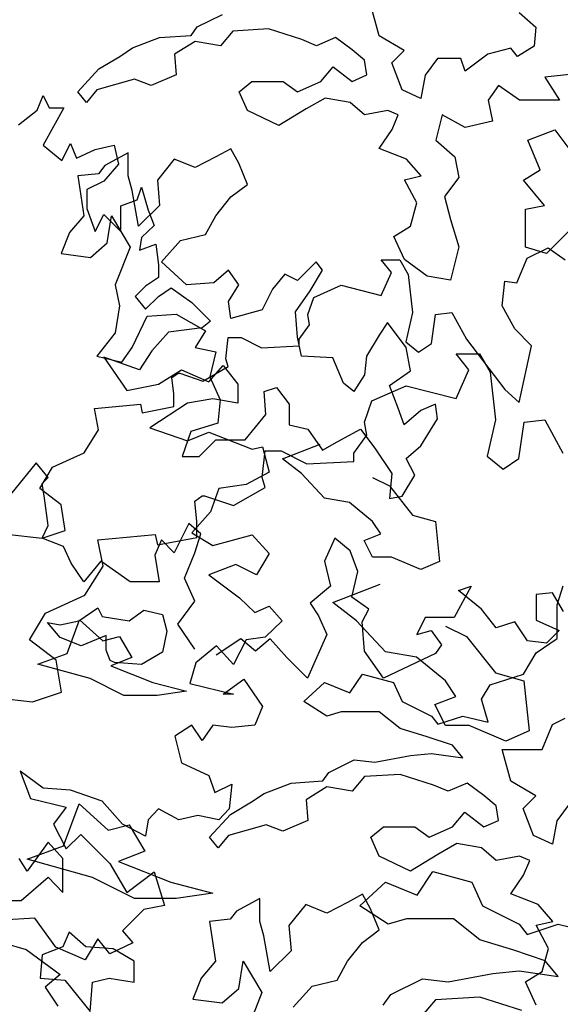
# Model space of a CAD drawing. Units: metres. Extents: x 89 to 672, y 292 to 607.
# Drawn here: x 271 to 275, y 329 to 336 of the extents above; entities that cross this region are included whole.
import ezdxf

# ---------------------------------------------------------------- set-up
doc = ezdxf.new("R2010")
doc.units = ezdxf.units.M
doc.header["$MEASUREMENT"] = 0
doc.layers.add('BLUE', color=5, linetype='Continuous')
doc.layers.add('G', color=76, linetype='Continuous')

# ---------------------------------------------------------------- blocks, each defined once
blk = doc.blocks.new('TREE-1')
at = {"layer": 'G'}
for p, q in [((5.2653, -1.0654), (5.426, -1.0654)), ((5.3535, -1.1743), (5.2653, -1.0654)), ((5.426, -1.0654), (5.4986, -1.1899)), ((5.2653, -1.3714), (5.3535, -1.1743)), ((5.4986, -1.1899), (5.5349, -1.5166)), ((4.6898, -1.387), (4.9231, -1.2832)), ((4.9231, -1.2832), (5.2653, -1.3714)), ((4.638, -1.5322), (4.6898, -1.387)), ((4.6535, -1.6204), (4.638, -1.5322)), ((5.5349, -1.5166), (5.4779, -1.7656)), ((5.6957, -1.7812), (5.7319, -1.5322)), ((5.7319, -1.5322), (5.8719, -1.5166)), ((5.8719, -1.5166), (5.9964, -1.7449)), ((4.5654, -1.7449), (4.6535, -1.6204)), ((3.938, -1.9108), (3.9587, -1.7293)), ((3.9587, -1.7293), (4.0676, -1.7293)), ((4.0676, -1.7293), (4.2439, -1.8175)), ((4.5654, -1.8019), (4.5654, -1.7449)), ((4.2439, -1.8175), (4.5654, -1.8019)), ((5.4779, -1.7656), (5.5868, -1.8538)), ((5.5868, -1.8538), (5.6957, -1.7812)), ((3.9587, -1.9783), (3.938, -1.9108)), ((3.741, -2.1028), (3.9587, -1.9783)), ((3.4766, -2.0716), (3.5284, -2.0353)), ((3.4921, -2.2117), (3.4766, -2.0716)), ((3.5284, -2.0353), (3.544, -2.0353)), ((3.544, -2.0353), (3.741, -2.1028)), ((3.4921, -2.3206), (3.4921, -2.2117)), ((2.8129, -2.3362), (3.2069, -2.2999)), ((2.8492, -2.5177), (2.8129, -2.3362)), ((3.2069, -2.2999), (3.2225, -2.3725)), ((3.2225, -2.3725), (3.4921, -2.3206)), ((2.7248, -2.7148), (2.8492, -2.5177)), ((4.4229, -2.7661), (4.7458, -2.6412)), ((2.4551, -2.8393), (2.7248, -2.7148)), ((4.5843, -2.8911), (4.4229, -2.7661)), ((2.3463, -3.0208), (2.4551, -2.8393)), ((4.7824, -3.1044), (4.5843, -2.8911)), ((5.1936, -2.9277), (5.3368, -2.9978)), ((2.5277, -3.1609), (2.3463, -3.0208)), ((5.3368, -2.9978), (5.5349, -3.2477)), ((2.564, -3.3787), (2.5277, -3.1609)), ((4.9956, -3.141), (4.7824, -3.1044)), ((5.1936, -3.3026), (4.9956, -3.141)), ((5.5349, -3.2477), (5.7298, -3.3026)), ((5.2637, -3.4092), (5.1936, -3.3026)), ((5.7298, -3.3026), (5.7664, -3.6439)), ((2.0611, -3.4099), (2.367, -3.4462)), ((2.367, -3.4462), (2.564, -3.3787)), ((5.1205, -3.4641), (5.2637, -3.4092)), ((5.1936, -3.6073), (5.1205, -3.4641)), ((5.3551, -3.6073), (5.1936, -3.6073)), ((5.6049, -3.714), (5.3551, -3.6073)), ((5.7664, -3.6439), (5.6049, -3.714)), ((2.5797, -4.4302), (2.6863, -4.1437)), ((2.6863, -4.1437), (2.8843, -4.3236)), ((2.8843, -4.3236), (3.0275, -4.287)), ((3.0275, -4.287), (3.1342, -4.4668)), ((2.3299, -4.5217), (2.5797, -4.4302)), ((3.1342, -4.4668), (2.9544, -4.5369)), ((2.7777, -4.6466), (2.3299, -4.5217)), ((2.9544, -4.5369), (3.3139, -4.6802)), ((3.0641, -4.7899), (2.7777, -4.6466)), ((4.9987, -4.7686), (5.1053, -4.607)), ((5.1053, -4.607), (5.3734, -4.6802)), ((3.3139, -4.6802), (3.6003, -4.7533)), ((4.6057, -4.8417), (4.7824, -4.6802)), ((4.7824, -4.6802), (4.9987, -4.7686)), ((5.3734, -4.6802), (5.4465, -4.8417)), ((3.6003, -4.7533), (3.3505, -4.7899)), ((3.3505, -4.7899), (3.0641, -4.7899)), ((4.8006, -4.9667), (4.6057, -4.8417)), ((5.4465, -4.8417), (5.6963, -4.9667)), ((4.9255, -4.9301), (4.8006, -4.9667)), ((5.2485, -4.9301), (4.9255, -4.9301)), ((5.4282, -5.0733), (5.2485, -4.9301)), ((5.6963, -4.9667), (5.7512, -5.0368)), ((5.7512, -5.0368), (5.9644, -4.9667)), ((5.9644, -4.9667), (6.1807, -5.0185)), ((5.6598, -5.1434), (5.4282, -5.0733)), ((5.8761, -5.2166), (5.6598, -5.1434)), ((5.9644, -5.3233), (5.8761, -5.2166)), ((5.2119, -5.3598), (5.5166, -5.305)), ((5.5166, -5.305), (5.6963, -5.2867)), ((5.6963, -5.2867), (5.9644, -5.3233)), ((4.8189, -5.4482), (5.0352, -5.3415)), ((5.0352, -5.3415), (5.2119, -5.3598)), ((4.7671, -5.5214), (4.8189, -5.4482)), ((5.1236, -5.4848), (5.0169, -5.6098)), ((5.4282, -5.4665), (5.1236, -5.4848)), ((5.7146, -5.5579), (5.4282, -5.4665))]:
    blk.add_line(p, q, dxfattribs=at)

msp = doc.modelspace()

# ---------------------------------------------------------------- linework, layer by layer
at = {"layer": 'G'}
for p, q in [((273.5252, 336.1105), (273.4667, 336.3275)), ((272.2798, 336.1714), (272.4528, 336.2567)), ((274.4831, 336.2689), (274.5976, 336.169)), ((272.2384, 336.1129), (272.2798, 336.1714)), ((272.5235, 336.1421), (272.4382, 336.0422)), ((272.7672, 336.1568), (272.5235, 336.1421)), ((272.9963, 336.0836), (272.7672, 336.1568)), ((274.5976, 336.169), (274.5854, 336.0397)), ((271.8362, 336.0276), (272.0214, 336.0983)), ((272.0214, 336.0983), (272.2384, 336.1129)), ((272.2652, 336.0714), (272.1238, 335.9837)), ((272.4382, 336.0422), (272.2652, 336.0714)), ((273.0963, 336.0422), (272.9963, 336.0836)), ((273.2254, 336.0983), (273.0963, 336.0422)), ((273.34, 336.0129), (273.2254, 336.0983)), ((273.6958, 336.0105), (273.5252, 336.1105)), ((271.7509, 335.969), (271.8362, 336.0276)), ((272.1238, 335.9837), (272.136, 335.8422)), ((273.4253, 335.9422), (273.34, 336.0129)), ((273.6105, 335.9251), (273.6958, 336.0105)), ((274.2686, 335.9837), (274.1126, 335.8691)), ((274.427, 336.0251), (274.2686, 335.9837)), ((274.4709, 335.969), (274.427, 336.0251)), ((274.5854, 336.0397), (274.4709, 335.969)), ((271.6071, 335.8837), (271.7509, 335.969)), ((273.4399, 335.8422), (273.4253, 335.9422)), ((273.6812, 335.7398), (273.6105, 335.9251)), ((273.9249, 335.9544), (273.8396, 335.8398)), ((274.0834, 335.9544), (273.9249, 335.9544)), ((274.1126, 335.8691), (274.0834, 335.9544)), ((271.4633, 335.7276), (271.6071, 335.8837)), ((273.1255, 335.7984), (273.2108, 335.8983)), ((273.2108, 335.8983), (273.34, 335.7984)), ((274.9145, 335.8544), (274.6586, 335.8276)), ((271.8508, 335.813), (271.5925, 335.7398)), ((271.9654, 335.7691), (271.8508, 335.813)), ((272.136, 335.8422), (271.9654, 335.7691)), ((272.5674, 335.7276), (272.6527, 335.7984)), ((272.6527, 335.7984), (272.8672, 335.7984)), ((272.8672, 335.7984), (272.9671, 335.7276)), ((272.9671, 335.7276), (273.1255, 335.7984)), ((273.34, 335.7984), (273.4399, 335.8422)), ((273.8396, 335.8398), (273.8104, 335.6813)), ((274.6586, 335.8276), (274.7585, 335.6691)), ((271.5218, 335.6545), (271.4633, 335.7276)), ((271.5925, 335.7398), (271.5218, 335.6545)), ((272.6234, 335.5984), (272.5674, 335.7276)), ((273.8104, 335.6813), (273.6812, 335.7398)), ((274.3417, 335.7691), (274.271, 335.6691)), ((274.4855, 335.6691), (274.3417, 335.7691)), ((271.1842, 335.6015), (271.2257, 335.7011)), ((271.2257, 335.7011), (271.2672, 335.6181)), ((273.1548, 335.6838), (273.0256, 335.6106)), ((273.3254, 335.6545), (273.1548, 335.6838)), ((273.4253, 335.5692), (273.3254, 335.6545)), ((274.271, 335.6691), (274.3003, 335.5253)), ((274.7585, 335.6691), (274.4855, 335.6691)), ((271.0557, 335.5019), (271.1842, 335.6015)), ((271.2672, 335.6181), (271.3668, 335.6181)), ((271.3668, 335.6181), (271.2962, 335.4895)), ((272.8379, 335.496), (272.6234, 335.5984)), ((273.0256, 335.6106), (272.8379, 335.496)), ((273.5837, 335.5984), (273.4253, 335.5692)), ((273.6544, 335.5692), (273.5837, 335.5984)), ((273.613, 335.4692), (273.6544, 335.5692)), ((273.9566, 335.5692), (273.9128, 335.396)), ((274.1126, 335.4838), (273.9566, 335.5692)), ((274.3003, 335.5253), (274.1126, 335.4838)), ((271.2962, 335.4895), (271.2257, 335.3608)), ((273.5252, 335.34), (273.613, 335.4692)), ((274.5416, 335.396), (274.7268, 335.4668)), ((274.7268, 335.4668), (274.856, 335.2936)), ((271.3543, 335.2571), (271.4124, 335.3733)), ((271.4124, 335.3733), (271.4539, 335.2737)), ((273.9128, 335.396), (274.0419, 335.2814)), ((274.6269, 335.1937), (274.5416, 335.396)), ((271.2257, 335.3608), (271.3543, 335.2571)), ((271.4539, 335.2737), (271.5824, 335.3318)), ((271.5824, 335.3318), (271.711, 335.3608)), ((271.807, 335.3083), (271.6485, 335.2229)), ((271.711, 335.3608), (271.7401, 335.2322)), ((271.807, 335.1522), (271.807, 335.3083)), ((272.5089, 335.3375), (272.4065, 335.2814)), ((272.565, 335.2376), (272.5089, 335.3375)), ((273.7129, 335.2668), (273.5252, 335.34)), ((272.1214, 335.2668), (272.0068, 335.123)), ((272.2652, 335.2083), (272.1214, 335.2668)), ((272.4065, 335.2814), (272.2652, 335.2083)), ((273.8128, 335.1522), (273.7129, 335.2668)), ((274.0419, 335.2814), (274.0712, 335.14)), ((271.6485, 335.2229), (271.6047, 335.1668)), ((271.7401, 335.2322), (271.6405, 335.116)), ((272.6234, 335.0937), (272.565, 335.2376)), ((274.5123, 335.123), (274.6269, 335.1937)), ((271.6047, 335.1668), (271.4633, 335.1522)), ((271.4633, 335.1522), (271.5047, 334.8791)), ((271.6405, 335.116), (271.5244, 335.0579)), ((271.8338, 335.0522), (271.807, 335.1522)), ((272.0068, 335.123), (272.0214, 334.9498)), ((273.6983, 335.1254), (273.8128, 335.1522)), ((273.7836, 334.9669), (273.6983, 335.1254)), ((274.0712, 335.14), (273.9713, 335.0108)), ((274.6561, 334.9498), (274.5123, 335.123)), ((271.5244, 335.0579), (271.5244, 334.9293)), ((271.8776, 334.8084), (271.8338, 335.0522)), ((271.8686, 334.9874), (271.8977, 335.0745)), ((271.8977, 335.0745), (271.9433, 334.9168)), ((272.5089, 335.0084), (272.6234, 335.0937)), ((271.7566, 334.9459), (271.8686, 334.9874)), ((272.4065, 334.8791), (272.5089, 335.0084)), ((273.9713, 335.0108), (274.0127, 334.8523)), ((271.5244, 334.9293), (271.5824, 334.7716)), ((271.7566, 334.7716), (271.7566, 334.9459)), ((272.0214, 334.9498), (271.8776, 334.8084)), ((271.9433, 334.9168), (271.9848, 334.8131)), ((273.7397, 334.8084), (273.7836, 334.9669)), ((274.5269, 334.923), (274.6561, 334.9498)), ((274.5269, 334.6646), (274.5269, 334.923)), ((271.5047, 334.8791), (271.4048, 334.7645)), ((271.5824, 334.7716), (271.6405, 334.8878)), ((271.6405, 334.8878), (271.7566, 334.7716)), ((271.6632, 334.6938), (271.6924, 334.8791)), ((271.6924, 334.8791), (271.8216, 334.6646)), ((272.3358, 334.7499), (272.4065, 334.8791)), ((274.0127, 334.8523), (274.0712, 334.667)), ((271.9848, 334.8131), (271.8977, 334.7301)), ((273.6252, 334.7377), (273.7397, 334.8084)), ((274.856, 334.8084), (274.6707, 334.6207)), ((271.4048, 334.7645), (271.3488, 334.6207)), ((271.8977, 334.7301), (271.8852, 334.643)), ((272.0361, 334.5646), (272.1652, 334.7085)), ((272.1652, 334.7085), (272.3358, 334.7499)), ((273.6983, 334.5792), (273.6252, 334.7377)), ((271.5486, 334.5939), (271.6632, 334.6938)), ((271.8216, 334.6646), (271.7192, 334.4061)), ((271.8852, 334.643), (271.9972, 334.6844)), ((271.9972, 334.6844), (272.0138, 334.5434)), ((274.0712, 334.667), (274.0127, 334.4378)), ((274.6707, 334.6207), (274.5269, 334.6646)), ((274.5373, 334.5898), (274.6825, 334.6603)), ((274.6825, 334.6603), (274.7986, 334.5773)), ((271.3488, 334.6207), (271.5486, 334.5939)), ((272.2067, 334.4061), (272.0361, 334.5646)), ((273.0938, 334.5646), (272.9671, 334.4354)), ((273.1377, 334.5061), (273.0938, 334.5646)), ((273.5377, 334.5773), (273.6663, 334.5773)), ((273.6082, 334.4902), (273.5377, 334.5773)), ((273.6663, 334.5773), (273.7243, 334.4777)), ((273.8543, 334.4646), (273.6983, 334.5792)), ((274.4668, 334.4197), (274.5373, 334.5898)), ((272.0138, 334.5434), (272.0138, 334.4562)), ((272.4943, 334.5061), (272.3943, 334.4207)), ((272.565, 334.4061), (272.4943, 334.5061)), ((273.0524, 334.3647), (273.1377, 334.5061)), ((272.0138, 334.4562), (271.9267, 334.3981)), ((272.8794, 334.4793), (272.7941, 334.3769)), ((272.9671, 334.4354), (272.8794, 334.4793)), ((273.5377, 334.3325), (273.6082, 334.4902)), ((273.7243, 334.4777), (273.7534, 334.2163)), ((274.0127, 334.4378), (273.8543, 334.4646)), ((274.3673, 334.262), (274.3838, 334.4321)), ((274.3838, 334.4321), (274.4668, 334.4197)), ((271.7192, 334.4061), (271.7485, 334.2623)), ((271.9267, 334.3981), (271.8562, 334.3276)), ((272.0138, 334.3276), (272.1009, 334.3857)), ((272.1009, 334.3857), (272.2419, 334.2861)), ((272.3943, 334.4207), (272.2067, 334.4061)), ((272.4943, 334.2915), (272.565, 334.4061)), ((272.7941, 334.3769), (272.7234, 334.2354)), ((272.9525, 334.2208), (273.0524, 334.3647)), ((273.0773, 334.3201), (273.2639, 334.4031)), ((273.2639, 334.4031), (273.5377, 334.3325)), ((271.8562, 334.3276), (271.9267, 334.2404)), ((271.9267, 334.2404), (272.0138, 334.3276)), ((273.0358, 334.2039), (273.0773, 334.3201)), ((271.7485, 334.2623), (271.7192, 334.0769)), ((272.2419, 334.2861), (272.3705, 334.1575)), ((272.5089, 334.1769), (272.4943, 334.2915)), ((272.7234, 334.2354), (272.5089, 334.1769)), ((274.4544, 334.1043), (274.3673, 334.262)), ((271.8338, 333.977), (271.9361, 334.1915)), ((271.9361, 334.1915), (272.136, 334.2062)), ((272.136, 334.2062), (272.3358, 334.0916)), ((272.9671, 334.0477), (272.9525, 334.2208)), ((273.0482, 334.1333), (273.0358, 334.2039)), ((273.7534, 334.2163), (273.7077, 334.0171)), ((273.882, 334.0047), (273.911, 334.2039)), ((273.911, 334.2039), (274.023, 334.2163)), ((274.023, 334.2163), (274.1225, 334.0337)), ((272.3125, 334.1118), (272.0843, 334.0828)), ((272.3705, 334.1575), (272.3125, 334.1118)), ((272.9777, 334.0337), (273.0482, 334.1333)), ((273.5813, 334.1477), (273.5252, 334.0623)), ((273.7105, 333.977), (273.5813, 334.1477)), ((274.5663, 333.9881), (274.4544, 334.1043)), ((271.7192, 334.0769), (271.5925, 333.9185)), ((272.0843, 334.0828), (271.9682, 333.9541)), ((272.3358, 334.0916), (272.2652, 333.977)), ((272.4758, 333.901), (272.4924, 334.0462)), ((272.4924, 334.0462), (272.5795, 334.0462)), ((272.5795, 334.0462), (272.7206, 333.9757)), ((272.9939, 333.9185), (272.9671, 334.0477)), ((272.9777, 333.9881), (272.9777, 334.0337)), ((273.5252, 334.0623), (273.4375, 333.9185)), ((274.1225, 334.0337), (274.3838, 333.6893)), ((271.7631, 333.877), (271.8338, 333.977)), ((272.2652, 333.977), (272.4065, 333.9477)), ((272.7206, 333.9757), (272.9777, 333.9881)), ((273.7077, 334.0171), (273.7948, 333.9466)), ((273.7397, 333.8185), (273.7105, 333.977)), ((273.7948, 333.9466), (273.882, 334.0047)), ((274.4834, 333.6022), (274.5663, 333.9881)), ((271.5925, 333.9185), (271.7631, 333.877)), ((271.6405, 333.9126), (271.7981, 333.6844)), ((271.8852, 333.8255), (271.6405, 333.9126)), ((271.9682, 333.9541), (271.8852, 333.8255)), ((272.4065, 333.9477), (272.3651, 333.777)), ((272.4924, 333.847), (272.4758, 333.901)), ((273.2084, 333.9063), (272.9939, 333.9185)), ((273.2815, 333.7332), (273.2084, 333.9063)), ((273.4375, 333.9185), (273.4253, 333.7917)), ((272.0138, 333.7259), (272.1714, 333.8255)), ((272.1714, 333.8255), (272.3581, 333.7425)), ((272.3182, 333.7474), (272.4924, 333.847)), ((272.3581, 333.7425), (272.4576, 333.8545)), ((272.4576, 333.8545), (272.5572, 333.7259)), ((272.1067, 333.7723), (272.1482, 333.8014)), ((272.1191, 333.6603), (272.1067, 333.7723)), ((272.1482, 333.8014), (272.1606, 333.8014)), ((272.1606, 333.8014), (272.3182, 333.7474)), ((272.3651, 333.777), (272.4358, 333.6186)), ((273.4253, 333.7917), (273.3522, 333.6771)), ((273.5959, 333.7185), (273.7397, 333.8185)), ((271.7981, 333.6844), (272.0138, 333.7259)), ((272.5572, 333.7259), (272.5572, 333.5973)), ((272.738, 333.6771), (272.8233, 333.7039)), ((272.8233, 333.7039), (272.9086, 333.5893)), ((273.3522, 333.6771), (273.2815, 333.7332)), ((273.6544, 333.5625), (273.5959, 333.7185)), ((274.3838, 333.6893), (274.4834, 333.6022)), ((272.1191, 333.5731), (272.1191, 333.6603)), ((272.3871, 333.6263), (272.2129, 333.5973)), ((272.5572, 333.5973), (272.3871, 333.6263)), ((272.7502, 333.5186), (272.738, 333.6771)), ((271.5757, 333.5607), (271.891, 333.5897)), ((271.6048, 333.4155), (271.5757, 333.5607)), ((271.891, 333.5897), (271.9034, 333.5317)), ((271.9034, 333.5317), (272.1191, 333.5731)), ((272.2129, 333.5973), (271.9557, 333.4271)), ((272.4358, 333.6186), (272.4212, 333.4601)), ((272.9086, 333.5893), (272.9086, 333.4479)), ((273.6958, 333.4479), (273.6544, 333.5625)), ((273.9103, 333.5893), (273.8104, 333.5478)), ((273.9249, 333.4893), (273.9103, 333.5893)), ((272.6088, 333.3455), (272.7502, 333.5186)), ((273.8104, 333.5478), (273.6958, 333.4479)), ((273.8104, 333.304), (273.9249, 333.4893)), ((271.9557, 333.4271), (272.2129, 333.34)), ((272.4212, 333.4601), (272.2359, 333.404)), ((272.9086, 333.4479), (273.0378, 333.4186)), ((271.5052, 333.2578), (271.6048, 333.4155)), ((272.2359, 333.404), (272.1774, 333.2309)), ((272.2129, 333.34), (272.3581, 333.3981)), ((272.3581, 333.3981), (272.6567, 333.2819)), ((273.0378, 333.4186), (273.1377, 333.2748)), ((273.2376, 333.3333), (273.3961, 333.4186)), ((273.3961, 333.4186), (273.496, 333.2894)), ((272.292, 333.2309), (272.4065, 333.3455)), ((272.4065, 333.3455), (272.6088, 333.3455)), ((272.6567, 333.2819), (272.7272, 333.2985)), ((272.7272, 333.2985), (272.7729, 333.1242)), ((272.8637, 333.2167), (273.1221, 333.3167)), ((273.1377, 333.2748), (273.2376, 333.3333)), ((273.496, 333.2894), (273.6105, 333.1163)), ((273.7105, 333.2187), (273.8104, 333.304)), ((271.2895, 333.1582), (271.5052, 333.2578)), ((272.1774, 333.2309), (272.292, 333.2309)), ((273.769, 333.1041), (273.7105, 333.2187)), ((271.1769, 333.1878), (271.0027, 332.972)), ((271.2598, 333.0882), (271.1769, 333.1878)), ((271.2024, 333.013), (271.2895, 333.1582)), ((272.9929, 333.1168), (272.8637, 333.2167)), ((271.2183, 333.0467), (271.2598, 333.0882)), ((272.7729, 333.1242), (272.6153, 333.0412)), ((273.1513, 332.9461), (272.9929, 333.1168)), ((273.4803, 333.0875), (273.5949, 333.0314)), ((273.6105, 333.1163), (273.5959, 332.9456)), ((273.6812, 332.9602), (273.769, 333.1041)), ((271.2349, 332.9471), (271.2183, 333.0467)), ((272.6153, 333.0412), (272.4286, 333.0122)), ((273.5949, 333.0314), (273.7533, 332.8315)), ((271.3476, 332.9009), (271.2024, 333.013)), ((272.4286, 333.0122), (272.3705, 332.8545)), ((273.5959, 332.9456), (273.6812, 332.9602)), ((271.2598, 332.7604), (271.2349, 332.9471)), ((271.3767, 332.7266), (271.3476, 332.9009)), ((273.3219, 332.9168), (273.1513, 332.9461)), ((273.4803, 332.7876), (273.3219, 332.9168)), ((272.3705, 332.8545), (272.2419, 332.7093)), ((273.7533, 332.8315), (273.9093, 332.7876)), ((271.2183, 332.6732), (271.2598, 332.7604)), ((272.2221, 332.7728), (272.1226, 332.5737)), ((272.3051, 332.7023), (272.2221, 332.7728)), ((273.5364, 332.7023), (273.4803, 332.7876)), ((273.9093, 332.7876), (273.9386, 332.5145)), ((270.9743, 332.7017), (271.219, 332.6727)), ((271.219, 332.6727), (271.3767, 332.7266)), ((272.2419, 332.7093), (272.3871, 332.6221)), ((272.2636, 332.5737), (272.3051, 332.7023)), ((272.3871, 332.6221), (272.6567, 332.6968)), ((272.6567, 332.6968), (272.7729, 332.5682)), ((273.4219, 332.6584), (273.5364, 332.7023)), ((271.3635, 332.6152), (271.2183, 332.6732)), ((271.4174, 332.5031), (271.3635, 332.6152)), ((272.0355, 332.6608), (271.9898, 332.5571)), ((272.1226, 332.5737), (272.0355, 332.6608)), ((273.2218, 332.6732), (273.1512, 332.5156)), ((273.3255, 332.5861), (273.2218, 332.6732)), ((273.4803, 332.5438), (273.4219, 332.6584)), ((271.9898, 332.5571), (272.0189, 332.3745)), ((272.1931, 332.3994), (272.2636, 332.5737)), ((272.7729, 332.5682), (272.6858, 332.4229)), ((273.3794, 332.445), (273.3255, 332.5861)), ((273.6095, 332.5438), (273.4803, 332.5438)), ((273.8094, 332.4584), (273.6095, 332.5438)), ((271.5045, 332.3745), (271.4174, 332.5031)), ((271.6207, 332.5156), (271.5045, 332.3745)), ((271.8198, 332.3745), (271.6207, 332.5156)), ((272.5447, 332.4935), (272.3581, 332.4229)), ((272.6858, 332.4229), (272.5447, 332.4935)), ((273.1512, 332.5156), (273.1927, 332.3454)), ((273.9386, 332.5145), (273.8094, 332.4584)), ((272.3581, 332.4229), (272.5696, 332.2653)), ((273.3379, 332.2707), (273.3794, 332.445)), ((272.0189, 332.3745), (271.8198, 332.3745)), ((272.2636, 332.2417), (272.1931, 332.3994)), ((273.1927, 332.3454), (273.0517, 332.2292)), ((274.155, 332.3454), (274.0389, 332.1297)), ((274.0679, 332.3164), (274.155, 332.3454)), ((274.7428, 332.217), (274.7843, 332.3463)), ((274.2255, 332.1878), (274.0679, 332.3164)), ((274.7108, 332.2998), (274.5988, 332.2873)), ((274.5988, 332.2873), (274.5988, 332.1131)), ((274.7855, 332.1712), (274.7108, 332.2998)), ((272.1475, 332.084), (272.2636, 332.2417)), ((272.5696, 332.2653), (272.6733, 332.1657)), ((272.6733, 332.1657), (272.7729, 332.2072)), ((272.7729, 332.2072), (272.86, 332.1076)), ((273.0517, 332.2292), (273.1098, 332.1421)), ((273.454, 332.1878), (273.3379, 332.2707)), ((274.7428, 331.9878), (274.7428, 332.217)), ((271.4703, 332.108), (271.5995, 332.1958)), ((271.5995, 332.1958), (271.6288, 332.1373)), ((271.814, 332.108), (271.9139, 332.1812)), ((271.9139, 332.1812), (272.0431, 332.1519)), ((272.0431, 332.1519), (272.0723, 332.0373)), ((273.1098, 332.1421), (273.1678, 332.0135)), ((273.4084, 332.1006), (273.454, 332.1878)), ((274.3251, 332.0591), (274.2255, 332.1878)), ((271.3412, 331.9934), (271.2559, 332.0958)), ((271.2559, 332.0958), (271.3412, 332.0812)), ((271.3412, 332.0812), (271.4703, 332.108)), ((271.3892, 331.8854), (271.4745, 332.1146)), ((271.4745, 332.1146), (271.6329, 331.9708)), ((271.6288, 332.1373), (271.814, 332.108)), ((272.2636, 331.9139), (272.1475, 332.084)), ((272.86, 332.1076), (272.7438, 331.9955)), ((273.425, 331.9014), (273.4084, 332.1006)), ((273.8398, 332.1297), (273.7817, 332.0135)), ((274.0389, 332.1297), (273.8398, 332.1297)), ((274.4537, 332.1006), (274.3251, 332.0591)), ((274.5408, 331.972), (274.4537, 332.1006)), ((274.5988, 332.1131), (274.7565, 332.0425)), ((271.6556, 332.008), (271.485, 331.9373)), ((271.6556, 331.9081), (271.6556, 332.008)), ((272.0723, 332.0373), (272.0431, 331.8934)), ((273.1678, 332.0135), (273.0351, 331.7147)), ((273.7817, 332.0135), (273.8813, 332.0425)), ((273.8813, 332.0425), (273.9518, 331.9429)), ((274.7565, 332.0425), (274.6694, 331.9554)), ((271.485, 331.9373), (271.3412, 331.9934)), ((271.6329, 331.9708), (271.7475, 332)), ((271.7475, 332), (271.8328, 331.8562)), ((272.412, 331.9374), (272.271, 331.8213)), ((272.5788, 331.9844), (272.4088, 331.8724)), ((272.5281, 331.8088), (272.412, 331.9374)), ((272.6153, 331.9789), (272.5281, 331.8088)), ((272.6784, 331.9014), (272.5788, 331.9844)), ((272.7438, 331.9955), (272.6153, 331.9789)), ((272.7779, 331.9844), (272.6784, 331.9014)), ((272.8941, 331.8558), (272.7779, 331.9844)), ((273.9518, 331.9429), (273.9103, 331.8848)), ((274.6694, 331.9554), (274.5408, 331.972)), ((274.5991, 331.8879), (274.7428, 331.9878)), ((271.1893, 331.8123), (271.3892, 331.8854)), ((271.6848, 331.8374), (271.6556, 331.9081)), ((272.0431, 331.8934), (271.8993, 331.8081)), ((273.5536, 331.7147), (273.425, 331.9014)), ((273.9103, 331.8848), (273.5536, 331.7147)), ((274.5137, 331.744), (274.5991, 331.8879)), ((271.5476, 331.7123), (271.1893, 331.8123)), ((271.7141, 331.8227), (271.6848, 331.8374)), ((271.8328, 331.8562), (271.689, 331.8001)), ((271.8993, 331.8081), (271.7141, 331.8227)), ((272.271, 331.8213), (272.2295, 331.6802)), ((273.0351, 331.7147), (272.8941, 331.8558)), ((271.689, 331.8001), (271.9766, 331.6855)), ((273.3244, 331.6148), (273.4097, 331.744)), ((273.4097, 331.744), (273.6241, 331.6855)), ((274.2846, 331.6709), (274.5137, 331.744)), ((271.7767, 331.5977), (271.5476, 331.7123)), ((271.9766, 331.6855), (272.2057, 331.627)), ((272.2295, 331.6802), (272.5281, 331.6055)), ((272.4576, 331.6055), (272.5987, 331.7092)), ((272.5987, 331.7092), (272.7272, 331.5225)), ((273.01, 331.5563), (273.1513, 331.6855)), ((273.1513, 331.6855), (273.3244, 331.6148)), ((273.6241, 331.6855), (273.6826, 331.5563)), ((274.2261, 331.5709), (274.2846, 331.6709)), ((272.2057, 331.627), (272.0058, 331.5977)), ((272.5281, 331.6055), (272.4576, 331.6055)), ((272.0058, 331.5977), (271.7767, 331.5977)), ((273.1659, 331.4563), (273.01, 331.5563)), ((273.6826, 331.5563), (273.8825, 331.4563)), ((274.27, 331.4149), (274.2261, 331.5709)), ((272.7272, 331.5225), (272.6733, 331.3939)), ((273.2659, 331.4856), (273.1659, 331.4563)), ((273.5242, 331.4856), (273.2659, 331.4856)), ((273.668, 331.371), (273.5242, 331.4856)), ((273.8825, 331.4563), (273.9264, 331.4002)), ((273.9264, 331.4002), (274.097, 331.4563)), ((274.097, 331.4563), (274.27, 331.4149)), ((274.7112, 331.3978), (274.7989, 331.4417)), ((272.2419, 331.3939), (272.1258, 331.3192)), ((272.3125, 331.2901), (272.2419, 331.3939)), ((272.3871, 331.3939), (272.3125, 331.2901)), ((272.5157, 331.3773), (272.3871, 331.3939)), ((272.6733, 331.3939), (272.5157, 331.3773)), ((273.8532, 331.3149), (273.668, 331.371)), ((274.6405, 331.2271), (274.7112, 331.3978)), ((272.1258, 331.3192), (272.1714, 331.1366)), ((274.0263, 331.2564), (273.8532, 331.3149)), ((273.7387, 331.1857), (273.8825, 331.2003)), ((273.8825, 331.2003), (274.097, 331.171)), ((274.097, 331.171), (274.0263, 331.2564)), ((274.3675, 331.2271), (274.6405, 331.2271)), ((274.426, 331.0101), (274.3675, 331.2271)), ((272.1714, 331.1366), (272.3581, 331.0494)), ((273.1806, 331.0711), (273.3536, 331.1564)), ((273.3536, 331.1564), (273.495, 331.1418)), ((273.495, 331.1418), (273.7387, 331.1857)), ((271.0681, 331.0785), (271.1386, 330.8918)), ((271.2257, 330.9623), (271.0681, 331.0785)), ((273.1391, 331.0125), (273.1806, 331.0711)), ((272.3581, 331.0494), (272.3996, 330.9333)), ((272.737, 330.9272), (272.9222, 330.9979)), ((272.9222, 330.9979), (273.1391, 331.0125)), ((273.4243, 331.0418), (273.339, 330.9418)), ((273.668, 331.0564), (273.4243, 331.0418)), ((273.8971, 330.9833), (273.668, 331.0564)), ((274.1262, 330.9979), (273.997, 330.9418)), ((274.2408, 330.9126), (274.1262, 330.9979)), ((274.5966, 330.9101), (274.426, 331.0101)), ((271.4124, 330.9499), (271.2257, 330.9623)), ((271.6281, 330.8752), (271.4124, 330.9499)), ((272.3996, 330.9333), (272.5157, 330.9913)), ((272.5157, 330.9913), (272.4991, 330.8212)), ((272.6517, 330.8687), (272.737, 330.9272)), ((273.1659, 330.9711), (273.0246, 330.8833)), ((273.339, 330.9418), (273.1659, 330.9711)), ((273.997, 330.9418), (273.8971, 330.9833)), ((271.1386, 330.8918), (271.3833, 330.8337)), ((271.7691, 330.7175), (271.6281, 330.8752)), ((272.5079, 330.7833), (272.6517, 330.8687)), ((273.0246, 330.8833), (273.0368, 330.7419)), ((274.3261, 330.8419), (274.2408, 330.9126)), ((274.5113, 330.8248), (274.5966, 330.9101)), ((271.3833, 330.8337), (271.2962, 330.7175)), ((272.0138, 330.8212), (271.9433, 330.7465)), ((272.1548, 330.7465), (272.0138, 330.8212)), ((272.4991, 330.8212), (272.4286, 330.7465)), ((274.0263, 330.698), (274.1116, 330.798)), ((274.1116, 330.798), (274.2408, 330.698)), ((274.3407, 330.7419), (274.3261, 330.8419)), ((274.582, 330.6395), (274.5113, 330.8248)), ((274.8257, 330.8541), (274.7404, 330.7395)), ((271.9433, 330.7465), (271.9267, 330.6345)), ((272.2834, 330.7756), (272.1548, 330.7465)), ((272.4286, 330.7465), (272.2834, 330.7756)), ((272.3641, 330.6273), (272.5079, 330.7833)), ((273.0368, 330.7419), (272.8662, 330.6687)), ((274.2408, 330.698), (274.3407, 330.7419)), ((274.7404, 330.7395), (274.7112, 330.581)), ((271.2962, 330.7175), (271.3833, 330.5473)), ((271.9267, 330.6345), (271.7691, 330.7175)), ((272.7516, 330.7126), (272.4933, 330.6395)), ((272.8662, 330.6687), (272.7516, 330.7126)), ((273.4682, 330.6273), (273.5535, 330.698)), ((273.5535, 330.698), (273.7679, 330.698)), ((273.7679, 330.698), (273.8679, 330.6273)), ((273.8679, 330.6273), (274.0263, 330.698)), ((271.2605, 330.5938), (271.1153, 330.3946)), ((271.3601, 330.4817), (271.2605, 330.5938)), ((271.3833, 330.5473), (271.4829, 330.6469)), ((271.4829, 330.6469), (271.682, 330.4478)), ((272.4226, 330.5541), (272.3641, 330.6273)), ((272.4933, 330.6395), (272.4226, 330.5541)), ((273.5242, 330.4981), (273.4682, 330.6273)), ((274.7112, 330.581), (274.582, 330.6395)), ((274.0555, 330.5834), (273.9264, 330.5103)), ((274.2261, 330.5541), (274.0555, 330.5834)), ((274.3261, 330.4688), (274.2261, 330.5541)), ((271.1153, 330.3946), (271.0614, 330.4817)), ((271.3601, 330.2494), (271.3601, 330.4817)), ((273.7387, 330.3957), (273.5242, 330.4981)), ((273.9264, 330.5103), (273.7387, 330.3957)), ((274.4845, 330.4981), (274.3261, 330.4688)), ((274.5552, 330.4688), (274.4845, 330.4981)), ((274.5137, 330.3688), (274.5552, 330.4688)), ((271.682, 330.4478), (271.7981, 330.2486)), ((271.7981, 330.2486), (271.9848, 330.3897)), ((271.9848, 330.3897), (272.0553, 330.1614)), ((271.0739, 330.1954), (271.2605, 330.3531)), ((271.2605, 330.3531), (271.3601, 330.2494)), ((274.426, 330.2396), (274.5137, 330.3688)), ((270.9328, 330.1954), (271.0739, 330.1954)), ((272.7077, 330.2079), (272.5493, 330.1226)), ((272.7077, 330.0519), (272.7077, 330.2079)), ((273.4097, 330.2372), (273.3073, 330.1811)), ((273.4657, 330.1372), (273.4097, 330.2372)), ((274.6137, 330.1665), (274.426, 330.2396)), ((271.9143, 330.1324), (271.7691, 329.9872)), ((272.0553, 330.1614), (271.9143, 330.1324)), ((272.5493, 330.1226), (272.5054, 330.0665)), ((273.0221, 330.1665), (272.9076, 330.0226)), ((273.1659, 330.1079), (273.0221, 330.1665)), ((273.3073, 330.1811), (273.1659, 330.1079)), ((273.5242, 329.9933), (273.4657, 330.1372)), ((274.7136, 330.0519), (274.6137, 330.1665)), ((271.1677, 330.0743), (270.981, 330.0618)), ((271.3128, 329.8751), (271.1677, 330.0743)), ((272.5054, 330.0665), (272.3641, 330.0519)), ((272.3641, 330.0519), (272.4055, 329.7788)), ((272.7345, 329.9519), (272.7077, 330.0519)), ((274.5991, 330.025), (274.7136, 330.0519)), ((271.7691, 329.9872), (271.8396, 329.9042)), ((272.9076, 330.0226), (272.9222, 329.8495)), ((273.4097, 329.908), (273.5242, 329.9933)), ((274.6844, 329.8666), (274.5991, 330.025)), ((271.4038, 329.9787), (271.3599, 329.8787)), ((271.5184, 329.8787), (271.4038, 329.9787)), ((271.599, 329.9332), (271.5119, 329.788)), ((271.682, 329.8295), (271.599, 329.9332)), ((272.7784, 329.7081), (272.7345, 329.9519)), ((270.952, 329.9042), (271.1096, 329.8585)), ((271.1096, 329.8585), (271.3419, 329.6884)), ((271.3599, 329.8787), (271.2186, 329.8227)), ((271.5119, 329.788), (271.3128, 329.8751)), ((271.7036, 329.8641), (271.5184, 329.8787)), ((271.8396, 329.9042), (271.682, 329.8295)), ((271.8474, 329.7788), (271.7036, 329.8641)), ((272.9222, 329.8495), (272.7784, 329.7081)), ((273.3073, 329.7788), (273.4097, 329.908)), ((274.6405, 329.7081), (274.6844, 329.8666)), ((271.2186, 329.8227), (271.2039, 329.6642)), ((271.8474, 329.6349), (271.8474, 329.7788)), ((272.4055, 329.7788), (272.3056, 329.6642)), ((272.5639, 329.5935), (272.5932, 329.7788)), ((272.5932, 329.7788), (272.7224, 329.5642)), ((273.2366, 329.6496), (273.3073, 329.7788)), ((271.2039, 329.6642), (271.3746, 329.6496)), ((271.3419, 329.6884), (271.2382, 329.6012)), ((271.3746, 329.6496), (271.5476, 329.435)), ((271.5622, 329.6349), (271.6768, 329.6642)), ((271.6768, 329.6642), (271.8474, 329.6349)), ((272.3056, 329.6642), (272.2495, 329.5203)), ((273.066, 329.6081), (273.2366, 329.6496)), ((274.5259, 329.6374), (274.6405, 329.7081)), ((271.2382, 329.6012), (271.3253, 329.4726)), ((271.5476, 329.435), (271.5622, 329.6349)), ((272.4494, 329.4935), (272.5639, 329.5935)), ((272.9368, 329.4642), (273.066, 329.6081)), ((274.5991, 329.4789), (274.5259, 329.6374)), ((272.2495, 329.5203), (272.4494, 329.4935)), ((272.7224, 329.5642), (272.62, 329.3058))]:
    msp.add_line(p, q, dxfattribs=at)

# ---------------------------------------------------------------- block references
at = {"layer": 'BLUE'}
msp.add_blockref('TREE-1', (268.7859, 334.9991), dxfattribs=at)

doc.saveas('drawing.dxf')
